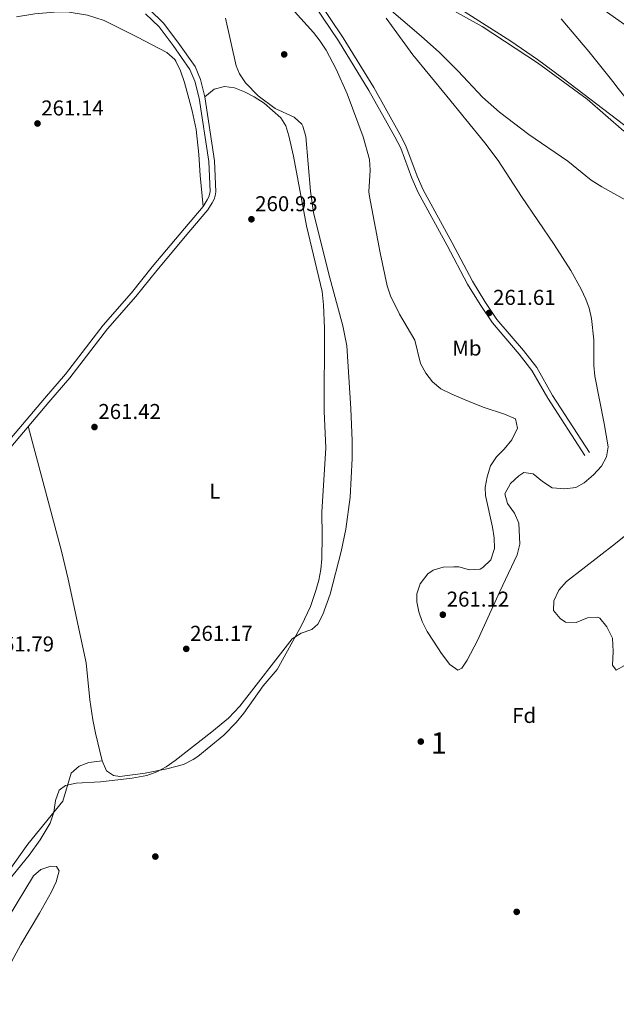
# Model space of a CAD drawing. Units: metres. Extents: x 608343 to 615298, y 4669119 to 4673859.
# Drawn here: x 610978 to 611256, y 4669511 to 4669970 of the extents above; entities that cross this region are included whole.
import ezdxf
from ezdxf.enums import TextEntityAlignment as Align

# ---------------------------------------------------------------- set-up
doc = ezdxf.new("R2010")
doc.units = ezdxf.units.M
doc.header["$MEASUREMENT"] = 0
doc.linetypes.add('DGN Style 3', pattern=[121.43782, 86.7413, -34.69652])
doc.linetypes.add('DGN Style 4', pattern=[138.872821, 69.39304, -34.69652, 0.086741, -34.69652])
for name, color, linetype, lineweight in [('Nivel 1', 7, 'Continuous', 0), ('Nivel 11', 7, 'Continuous', 0), ('Nivel 17', 7, 'Continuous', 0), ('Nivel 21', 7, 'Continuous', 0), ('Nivel 23', 7, 'Continuous', 0), ('Nivel 35', 7, 'Continuous', 0), ('Nivel 36', 7, 'Continuous', 0), ('Nivel 37', 7, 'Continuous', 0), ('Nivel 41', 7, 'Continuous', 0), ('Nivel 48', 7, 'Continuous', 0), ('Nivel 5', 7, 'Continuous', 0), ('Nivel 51', 7, 'Continuous', 0), ('Nivel 57', 7, 'Continuous', 0), ('Nivel 59', 7, 'Continuous', 0), ('Nivel 7', 7, 'Continuous', 0)]:
    doc.layers.add(name, color=color, linetype=linetype, lineweight=lineweight)
doc.styles.add('Style-arial', font='arial.shx', dxfattribs={"bigfont": 'arialbig.shx'})
doc.styles.add('Style-Arial Narrow', font='txt')

# ---------------------------------------------------------------- blocks, each defined once
blk = doc.blocks.new('5PATER')
at = {"layer": 'Nivel 7', "linetype": 'Continuous', "lineweight": 0}
h = blk.add_hatch(color=51, dxfattribs=at)
edge = h.paths.add_edge_path()
edge.add_ellipse((0, 0), major_axis=(-1.1, -1.11), ratio=0.999422, start_angle=0, end_angle=360)
blk = doc.blocks.new('5PERFI')
at = {"layer": 'Nivel 17', "linetype": 'Continuous', "lineweight": 0}
h = blk.add_hatch(color=7, dxfattribs=at)
edge = h.paths.add_edge_path()
edge.add_arc((0, 0), 1.56, 315, 675)

msp = doc.modelspace()

# ---------------------------------------------------------------- linework, layer by layer
at = {"layer": 'Nivel 1', "color": 7, "linetype": 'Continuous', "lineweight": 0}
msp.add_polyline3d([(611271.84, 4669918.61, 258.66), (611269.41, 4669921.79, 258.65), (611266.98, 4669924.97, 258.64), (611264.55, 4669928.15, 258.63), (611262.11, 4669931.31, 258.63), (611259.65, 4669934.47, 258.62), (611257.19, 4669937.63, 258.62), (611254.73, 4669940.78, 258.62), (611252.24, 4669943.91, 258.61), (611249.75, 4669947.04, 258.6), (611247.24, 4669950.15, 258.6), (611244.71, 4669953.25, 258.59), (611243.44, 4669954.8, 258.59), (611240.89, 4669957.88, 258.58), (611238.32, 4669960.95, 258.58), (611235.74, 4669964, 258.57), (611233.14, 4669967.04, 258.57), (611230.53, 4669970.07, 258.56)], dxfattribs=at)
at = {"layer": 'Nivel 11', "color": 142, "linetype": 'Continuous', "lineweight": 13}
msp.add_polyline3d([(611169.34, 4669980.17, 258.69), (611193.8, 4669966.56, 258.69), (611219.52, 4669949.61, 258.69), (611242.68, 4669932.65, 258.69), (611259.74, 4669917.76, 258.69)], dxfattribs=at)
at = {"layer": 'Nivel 21', "color": 7, "linetype": 'Continuous', "lineweight": 0}
for points in [[(611104.9, 4669992.2, 261.93), (611126.74, 4669959.86, 261.97), (611140.9, 4669936.71, 261.86), (611153.07, 4669915.1, 261.63), (611155.73, 4669909.8, 261.61), (611160.99, 4669895.82, 261.61), (611163.87, 4669889.14, 261.61), (611177.44, 4669864.46, 261.61), (611186.95, 4669846.43, 261.61), (611192.84, 4669836.87, 261.61), (611198.53, 4669828.4, 261.61), (611210.99, 4669813.77, 261.52), (611216.98, 4669806.11, 261.48), (611224.32, 4669793.16, 261.42), (611241.66, 4669766.54, 260.78)], [(610952.81, 4669749.69, 262.05), (610989.56, 4669793.13, 262.08), (610999.37, 4669804.39, 261.87), (611016.97, 4669827.24, 261.51), (611030.13, 4669842.33, 261.23), (611039.88, 4669854.48, 261.06), (611054.87, 4669872.32, 260.92), (611063.58, 4669882.63, 261.35), (611065.54, 4669885.64, 261.44), (611066.28, 4669887.05, 261.47), (611066.64, 4669888.16, 261.47), (611066.83, 4669889.62, 261.54), (611066.26, 4669903.58, 261.58), (611061.74, 4669933.12, 261.79), (611059.75, 4669941.01, 261.82), (611057.45, 4669946.49, 261.92), (611049.69, 4669957.62, 262.13), (611043.08, 4669966.27, 262.55), (611036.76, 4669972.37, 262.96)]]:
    msp.add_polyline3d(points, dxfattribs=at)
at = {"layer": 'Nivel 21', "color": 7, "linetype": 'DGN Style 3', "lineweight": 0}
for points in [[(611243.85, 4669767.97, 260.78), (611226.55, 4669794.51, 261.42), (611219.16, 4669807.57, 261.48), (611213.01, 4669815.42, 261.52), (611200.62, 4669829.98, 261.61), (611195.04, 4669838.29, 261.61), (611189.22, 4669847.73, 261.61), (611179.74, 4669865.7, 261.61), (611166.22, 4669890.29, 261.61), (611163.42, 4669896.8, 261.61), (611158.12, 4669910.85, 261.61), (611155.37, 4669916.33, 261.63), (611143.16, 4669938.03, 261.86), (611128.94, 4669961.27, 261.97), (611106.96, 4669993.82, 261.93)], [(610954.87, 4669747.99, 262.05), (610991.59, 4669791.39, 262.08), (611001.44, 4669802.7, 261.87), (611019.04, 4669825.55, 261.51), (611032.18, 4669840.62, 261.23), (611041.95, 4669852.78, 261.06), (611056.92, 4669870.6, 260.92), (611065.74, 4669881.03, 261.35), (611067.85, 4669884.29, 261.44), (611068.76, 4669886, 261.47), (611069.26, 4669887.57, 261.47), (611069.52, 4669889.49, 261.54), (611068.93, 4669903.84, 261.58), (611064.37, 4669933.65, 261.79), (611062.3, 4669941.86, 261.82), (611059.81, 4669947.79, 261.92), (611051.85, 4669959.2, 262.13), (611045.08, 4669968.05, 262.55), (611038.55, 4669974.36, 262.96)]]:
    msp.add_polyline3d(points, dxfattribs=at)
at = {"layer": 'Nivel 23', "color": 70, "linetype": 'DGN Style 4', "lineweight": 0, "extrusion": (0.000197404, -0.000146839, 1), "elevation": -306.5593, "flags": 128}
msp.add_lwpolyline([(610734.757, 4670072.1253), (610778.3771, 4670104.0853), (610830.6171, 4670134.5353), (610881.3371, 4670152.7953), (610916.4671, 4670158.2553), (610965.657, 4670156.7353), (611003.187, 4670150.6453), (611039.7071, 4670132.3753), (611123.3871, 4670065.9053), (611246.7871, 4669976.7553), (611309.5471, 4669932.3053), (611356.2071, 4669892.2253), (611385.1071, 4669861.7853), (611422.4971, 4669816.9353), (611446.8471, 4669772.7953), (611459.0171, 4669736.7753), (611467.1271, 4669694.6553), (611466.1171, 4669656.6053), (611460.5371, 4669635.1753), (611440.2471, 4669593.5653), (611414.3871, 4669560.0753), (611335.2571, 4669489.5553), (611289.8671, 4669456.3553)], dxfattribs=at)
at = {"layer": 'Nivel 35', "color": 92, "linetype": 'DGN Style 3', "lineweight": 0}
for points in [[(611141.25, 4670001.62, 265.74), (611207.15, 4669959.63, 265.6), (611219.48, 4669951.1, 265.49), (611231.57, 4669942.22, 265.38), (611259.68, 4669920.81, 265.19), (611275.31, 4669908.32, 265.13), (611288.63, 4669896.69, 265.13), (611347.66, 4669842.99, 265.25), (611358.03, 4669832.16, 265.25), (611369.86, 4669817.65, 265.26), (611390.35, 4669788.25, 265.42), (611398.26, 4669775.51, 265.5), (611401.63, 4669768.77, 265.58), (611405.65, 4669759.62, 265.88), (611411.27, 4669745.72, 266.26), (611418.98, 4669726.18, 266.21), (611423.4, 4669713.77, 266.09)], [(611106.23, 4669973.49, 268.37), (611115.13, 4669963.62, 268.3), (611118.2, 4669959.67, 268.3), (611120.93, 4669955.48, 268.3), (611125.65, 4669946.62, 268.3), (611130.73, 4669935.15, 268.3), (611138.25, 4669915.02, 268.3), (611141.13, 4669904.49, 268.3), (611141.47, 4669899.51, 268.3), (611140.89, 4669889.46, 268.3), (611141.14, 4669887.29, 268.3), (611146.22, 4669860.99, 268.23), (611149.44, 4669845.63, 267.54), (611151.03, 4669840.91, 267.31), (611155.24, 4669832.47, 266.91), (611162.41, 4669820.2, 267.03), (611165.03, 4669809.38, 267.29), (611167.46, 4669804.84, 267.29), (611170.53, 4669800.79, 267.29), (611174.43, 4669797.64, 267.29), (611179.61, 4669795.08, 267.29), (611188.82, 4669791.22, 267.29), (611194.73, 4669788.87, 267.29), (611204.22, 4669785.72, 267.34), (611209.24, 4669783.61, 267.42), (611210.17, 4669779.24, 267.95), (611207.52, 4669773.79, 268.54), (611204.07, 4669769.51, 268.57), (611200.48, 4669765.91, 268.55), (611197.7, 4669761.68, 268.56), (611196.02, 4669756.58, 268.59), (611195.2, 4669751.63, 268.64), (611195.34, 4669747.82, 268.69), (611198.53, 4669733.06, 269.32), (611199.31, 4669728.1, 269.32), (611199.56, 4669723.1, 269.31), (611197.85, 4669717.92, 269.42), (611194.01, 4669714.25, 269.54), (611192.8, 4669713.57, 269.58), (611187.84, 4669713.23, 269.66), (611182.83, 4669714.56, 269.8), (611180.47, 4669714.67, 269.96), (611175.6, 4669714.39, 270.36), (611170.81, 4669713.12, 270.77), (611168.42, 4669711.34, 270.98), (611164.85, 4669706.73, 271.38), (611163.26, 4669702.07, 271.78), (611163.23, 4669698.26, 272.12), (611164.16, 4669693.66, 272.52), (611165.79, 4669689.07, 272.9), (611168.07, 4669684.48, 273.23), (611170.97, 4669679.89, 273.51), (611174.75, 4669674.28, 273.64), (611178.73, 4669669.03, 273.61), (611182.41, 4669666.47, 273.48), (611184.2, 4669667.3, 273.39), (611186.81, 4669671.06, 273.21), (611191.62, 4669680.25, 272.83), (611201.92, 4669703.18, 272.37), (611210.04, 4669720.27, 272.12), (611211.23, 4669725.11, 272.1), (611210.83, 4669734.97, 271.99), (611208.78, 4669739.68, 271.8), (611205.49, 4669744.2, 271.59), (611204.32, 4669748.67, 271.38), (611207.02, 4669753.5, 271.13), (611210.79, 4669757.06, 270.92), (611213.11, 4669758.53, 270.85), (611217.49, 4669758.03, 270.82), (611221.92, 4669754.36, 270.88), (611226.43, 4669751.37, 270.96), (611232.3, 4669750.97, 271.02), (611237.35, 4669751.63, 271.06), (611241.3, 4669753.69, 271.1), (611245.72, 4669757.48, 271.14), (611249.36, 4669761.54, 271.18), (611251.77, 4669765.89, 271.2), (611252.5, 4669770.56, 271.22), (611250.68, 4669781.47, 271.16), (611246.32, 4669803.55, 270.72), (611245.87, 4669808.51, 270.66), (611245.85, 4669820.4, 270.59)], [(610972.95, 4669568.59, 269.2), (610982.43, 4669580.21, 269.54), (610987.52, 4669587.38, 269.51), (610992.23, 4669595.18, 269.32), (610993.9, 4669600.17, 269.29), (610994.81, 4669605.71, 269.27), (610996.5, 4669610.43, 269.28), (610999.37, 4669612.68, 269.32), (611004.31, 4669613.77, 269.43), (611015.66, 4669614.39, 269.7), (611030.54, 4669616.14, 269.89), (611037.29, 4669617.39, 269.96), (611042, 4669619, 270.01), (611046.36, 4669621.37, 270.05), (611050.49, 4669624.27, 270.1), (611067.67, 4669637.68, 270.3), (611075.38, 4669644.04, 270.39), (611080.72, 4669649.7, 270.47), (611105.11, 4669681.08, 271.48), (611109.35, 4669683.67, 271.75), (611114.29, 4669685.46, 272.1), (611117.08, 4669687.91, 272.25), (611119.41, 4669692.42, 272.3), (611122.81, 4669701.81, 272.36), (611127.91, 4669721.73, 272.41), (611130.11, 4669732.24, 272.37), (611132.18, 4669747.07, 271.47), (611133.17, 4669765.07, 271.2), (611133.15, 4669773.37, 271.1), (611132.56, 4669788.35, 270.75), (611130.67, 4669817.63, 270.35), (611128.83, 4669826.95, 270.28), (611122.16, 4669851.02, 269.97), (611115.03, 4669879.85, 269.83), (611113.64, 4669889.73, 269.83), (611111.52, 4669915.26, 269.83), (611110.04, 4669920.11, 269.83), (611109.64, 4669920.9, 269.83), (611106.03, 4669924.28, 270.06), (611097.22, 4669928.21, 270.98), (611089.3, 4669934.2, 271.7), (611083.3, 4669940.21, 271.95), (611080.49, 4669944.4, 271.92), (611079.03, 4669948.2, 271.86), (611074.09, 4669970.34, 271.48)], [(611245.85, 4669820.4, 270.59), (611244.7, 4669830.34, 270.67), (611243.58, 4669835.22, 270.76), (611242.06, 4669839.42, 270.85), (611239.89, 4669844.04, 271.01), (611235.1, 4669852.82, 271.5), (611227.33, 4669864.9, 271.99), (611212.01, 4669887.31, 271.86), (611201.14, 4669904.09, 271.87), (611194.98, 4669912.33, 271.86), (611177.21, 4669934.01, 271.66), (611161.35, 4669953.27, 270.59), (611148.92, 4669970.45, 269.32)], [(611267.23, 4669734.68, 272.12), (611255.89, 4669725.5, 271.74), (611233, 4669707.76, 271.74), (611229.44, 4669703.71, 271.77), (611227.16, 4669698.77, 271.83), (611227.03, 4669694.31, 271.86), (611230.04, 4669690.53, 271.86), (611232.65, 4669688.78, 271.86), (611237.62, 4669688.64, 271.86), (611242.9, 4669690.89, 271.86), (611247.72, 4669691.22, 271.86), (611248.61, 4669690.62, 271.86), (611251.89, 4669686.68, 271.86), (611254.48, 4669681.29, 271.86), (611254.91, 4669675.21, 271.84), (611254.52, 4669668.83, 271.78), (611256.25, 4669666.44, 271.74), (611260.15, 4669668.69, 271.72)]]:
    msp.add_polyline3d(points, dxfattribs=at)
at = {"layer": 'Nivel 36', "color": 92, "linetype": 'Continuous', "lineweight": 0}
for points in [[(610976.53, 4669970.95, 261.29), (610985.09, 4669972.46, 261.17), (610995.97, 4669973.37, 261.17), (611001.08, 4669973.19, 260.92), (611009.64, 4669971.78, 260.92), (611017.39, 4669969.23, 260.92), (611033.05, 4669961.59, 260.92), (611046.64, 4669954.45, 260.79), (611050.39, 4669951.13, 260.79), (611050.93, 4669950.34, 260.79), (611053.12, 4669945.84, 260.85), (611054.96, 4669940.41, 260.86), (611058.44, 4669927.11, 260.86), (611060.29, 4669918.52, 260.86), (611061.67, 4669906.85, 260.86), (611062.19, 4669896.99, 260.98), (611063.58, 4669882.63, 261.35)], [(611064.37, 4669933.65, 261.79), (611068.78, 4669937.25, 261.79), (611073.61, 4669938.53, 261.66), (611078.29, 4669937.88, 261.66), (611082.88, 4669936.01, 261.66), (611087.33, 4669933.74, 261.66), (611092.07, 4669930.81, 261.6), (611099.78, 4669923.99, 261.6), (611102.13, 4669920.26, 261.66), (611103.58, 4669915.48, 261.84), (611105.67, 4669906.1, 261.86), (611111.74, 4669873.56, 261.86), (611119.07, 4669842.91, 261.91), (611119.69, 4669836.77, 261.93), (611120.16, 4669825.91, 261.88), (611120.02, 4669786.95, 261.66), (611120.75, 4669770.05, 261.66), (611119.01, 4669740.13, 261.66), (611119.16, 4669728.99, 261.66), (611118.9, 4669718.4, 261.66), (611118.43, 4669713.42, 261.66), (611117.52, 4669708.37, 261.66), (611116.24, 4669703.53, 261.66), (611113.64, 4669696.07, 261.66), (611109.55, 4669687.28, 261.66), (611098.08, 4669666.71, 261.66), (611091.56, 4669659.12, 261.66), (611082.62, 4669646.43, 261.66), (611078.99, 4669642.02, 261.66), (611073.25, 4669636.16, 261.66), (611061.12, 4669626.18, 261.66), (611059.03, 4669624.72, 261.66), (611054.52, 4669622.53, 261.73), (611046.6, 4669620.42, 261.89), (611036.64, 4669618.41, 262.05), (611024.82, 4669616.94, 262.05), (611021.87, 4669617.32, 262.05), (611018.54, 4669619.52, 262.05), (611016.45, 4669624.13, 262.08), (611013.34, 4669637.04, 262.1), (611012.14, 4669643.31, 262.05), (611010.83, 4669652.59, 261.73), (611009.12, 4669669.93, 261.79), (611000.63, 4669708.89, 261.64), (610997.51, 4669721.86, 261.66), (610982.06, 4669780.12, 262.07)], [(611016.45, 4669624.13, 262.08), (611010.37, 4669623.47, 262.14), (611005.84, 4669621.71, 262.14), (611002.08, 4669618.36, 262.14), (610998.09, 4669605.38, 262.14), (610981.92, 4669585.39, 262.28), (610973.1, 4669573, 262.52)]]:
    msp.add_polyline3d(points, dxfattribs=at)
at = {"layer": 'Nivel 5', "color": 30, "linetype": 'Continuous', "lineweight": 0, "elevation": 260, "flags": 128}
for points in [[(611148.12, 4669976.54), (611165.31, 4669961.99), (611173.77, 4669954.39), (611182.62, 4669945.74), (611193.86, 4669933.6), (611201.9, 4669926.59), (611215.52, 4669916.17), (611233.73, 4669903.66), (611244.53, 4669894.92), (611249.56, 4669891.81), (611271.55, 4669879.51)], [(610973.13, 4669528.53), (610978.53, 4669538.5), (610987.32, 4669553.09), (610992.91, 4669563.14), (610995.04, 4669567.77), (610996.41, 4669572.93), (610995.2, 4669574.88), (610992.64, 4669575.03), (610987.89, 4669573.58), (610984.53, 4669570.49), (610972.85, 4669551.25)]]:
    msp.add_lwpolyline(points, dxfattribs=at)
at = {"layer": 'Nivel 51', "color": 151, "linetype": 'Continuous', "lineweight": 13}
msp.add_polyline3d([(611169.34, 4669980.17, 258.69), (611193.8, 4669966.56, 258.69), (611219.52, 4669949.61, 258.69), (611242.68, 4669932.65, 258.69), (611259.74, 4669917.76, 258.69)], dxfattribs=at)
at = {"layer": 'Nivel 57', "color": 92, "linetype": 'DGN Style 3', "lineweight": 0}
for points in [[(611259.68, 4669920.81, 265.19), (611231.57, 4669942.22, 265.38), (611219.48, 4669951.1, 265.49), (611207.15, 4669959.63, 265.6), (611141.25, 4670001.62, 265.74)], [(611148.92, 4669970.45, 269.32), (611161.35, 4669953.27, 270.59), (611177.21, 4669934.01, 271.66), (611194.98, 4669912.33, 271.86), (611201.14, 4669904.09, 271.87), (611212.01, 4669887.31, 271.86), (611227.33, 4669864.9, 271.99), (611235.1, 4669852.82, 271.5), (611239.89, 4669844.04, 271.01), (611242.06, 4669839.42, 270.85), (611243.58, 4669835.22, 270.76), (611244.7, 4669830.34, 270.67), (611245.85, 4669820.4, 270.59), (611245.87, 4669808.51, 270.66), (611246.32, 4669803.55, 270.72), (611250.68, 4669781.47, 271.16), (611252.5, 4669770.56, 271.22), (611251.77, 4669765.89, 271.2), (611249.36, 4669761.54, 271.18), (611245.72, 4669757.48, 271.14), (611241.3, 4669753.69, 271.1), (611237.35, 4669751.63, 271.06), (611232.3, 4669750.97, 271.02), (611226.43, 4669751.37, 270.96), (611221.92, 4669754.36, 270.88), (611217.49, 4669758.03, 270.82), (611213.11, 4669758.53, 270.85), (611210.79, 4669757.06, 270.92), (611207.02, 4669753.5, 271.13), (611204.32, 4669748.67, 271.38), (611205.49, 4669744.2, 271.59), (611208.78, 4669739.68, 271.8), (611210.83, 4669734.97, 271.99), (611211.23, 4669725.11, 272.1), (611210.04, 4669720.27, 272.12), (611201.92, 4669703.18, 272.37), (611191.62, 4669680.25, 272.83), (611186.81, 4669671.06, 273.21), (611184.2, 4669667.3, 273.39), (611182.41, 4669666.47, 273.48), (611178.73, 4669669.03, 273.61), (611174.75, 4669674.28, 273.64), (611170.97, 4669679.89, 273.51), (611168.07, 4669684.48, 273.23), (611165.79, 4669689.07, 272.9), (611164.16, 4669693.66, 272.52), (611163.23, 4669698.26, 272.12), (611163.26, 4669702.07, 271.78), (611164.85, 4669706.73, 271.38), (611168.42, 4669711.34, 270.98), (611170.81, 4669713.12, 270.77), (611175.6, 4669714.39, 270.36), (611180.47, 4669714.67, 269.96), (611182.83, 4669714.56, 269.8), (611187.84, 4669713.23, 269.66), (611192.8, 4669713.57, 269.58), (611194.01, 4669714.25, 269.54), (611197.85, 4669717.92, 269.42), (611199.56, 4669723.1, 269.31), (611199.31, 4669728.1, 269.32), (611198.53, 4669733.06, 269.32), (611195.34, 4669747.82, 268.69), (611195.2, 4669751.63, 268.64), (611196.02, 4669756.58, 268.59), (611197.7, 4669761.68, 268.56), (611200.48, 4669765.91, 268.55), (611204.07, 4669769.51, 268.57), (611207.52, 4669773.79, 268.54), (611210.17, 4669779.24, 267.95), (611209.24, 4669783.61, 267.42), (611204.22, 4669785.72, 267.34), (611194.73, 4669788.87, 267.29), (611188.82, 4669791.22, 267.29), (611179.61, 4669795.08, 267.29), (611174.43, 4669797.64, 267.29), (611170.53, 4669800.79, 267.29), (611167.46, 4669804.84, 267.29), (611165.03, 4669809.38, 267.29), (611162.41, 4669820.2, 267.03), (611155.24, 4669832.47, 266.91), (611151.03, 4669840.91, 267.31), (611149.44, 4669845.63, 267.54), (611146.22, 4669860.99, 268.23), (611141.14, 4669887.29, 268.3), (611140.89, 4669889.46, 268.3), (611141.47, 4669899.51, 268.3), (611141.13, 4669904.49, 268.3), (611138.25, 4669915.02, 268.3), (611130.73, 4669935.15, 268.3), (611125.65, 4669946.62, 268.3), (611120.93, 4669955.48, 268.3), (611118.2, 4669959.67, 268.3), (611115.13, 4669963.62, 268.3), (611106.23, 4669973.49, 268.37)], [(611074.09, 4669970.34, 271.48), (611079.03, 4669948.2, 271.86), (611080.49, 4669944.4, 271.92), (611083.3, 4669940.21, 271.95), (611089.3, 4669934.2, 271.7), (611097.22, 4669928.21, 270.98), (611106.03, 4669924.28, 270.06), (611109.64, 4669920.9, 269.83), (611110.04, 4669920.11, 269.83), (611111.52, 4669915.26, 269.83), (611113.64, 4669889.73, 269.83), (611115.03, 4669879.85, 269.83), (611122.16, 4669851.02, 269.97), (611128.83, 4669826.95, 270.28), (611130.67, 4669817.63, 270.35), (611132.56, 4669788.35, 270.75), (611133.15, 4669773.37, 271.1), (611133.17, 4669765.07, 271.2), (611132.18, 4669747.07, 271.47), (611130.11, 4669732.24, 272.37), (611127.91, 4669721.73, 272.41), (611122.81, 4669701.81, 272.36), (611119.41, 4669692.42, 272.3), (611117.08, 4669687.91, 272.25), (611114.29, 4669685.46, 272.1), (611109.35, 4669683.67, 271.75), (611105.11, 4669681.08, 271.48), (611080.72, 4669649.7, 270.47), (611075.38, 4669644.04, 270.39), (611067.67, 4669637.68, 270.3), (611050.49, 4669624.27, 270.1), (611046.36, 4669621.37, 270.05), (611042, 4669619, 270.01), (611037.29, 4669617.39, 269.96), (611030.54, 4669616.14, 269.89), (611015.66, 4669614.39, 269.7), (611004.31, 4669613.77, 269.43), (610999.37, 4669612.68, 269.32), (610996.5, 4669610.43, 269.28), (610994.81, 4669605.71, 269.27), (610993.9, 4669600.17, 269.29), (610992.23, 4669595.18, 269.32), (610987.52, 4669587.38, 269.51), (610982.43, 4669580.21, 269.54), (610972.95, 4669568.59, 269.2)]]:
    msp.add_polyline3d(points, dxfattribs=at)
at = {"layer": 'Nivel 59', "color": 7, "linetype": 'Continuous', "lineweight": 0}
msp.add_polyline3d([(611267.23, 4669734.68, 272.12), (611255.89, 4669725.5, 271.74), (611233, 4669707.76, 271.74), (611229.44, 4669703.71, 271.77), (611227.16, 4669698.77, 271.83), (611227.03, 4669694.31, 271.86), (611230.04, 4669690.53, 271.86), (611232.65, 4669688.78, 271.86), (611237.62, 4669688.64, 271.86), (611242.9, 4669690.89, 271.86), (611247.72, 4669691.22, 271.86), (611248.61, 4669690.62, 271.86), (611251.89, 4669686.68, 271.86), (611254.48, 4669681.29, 271.86), (611254.91, 4669675.21, 271.84), (611254.52, 4669668.83, 271.78), (611256.25, 4669666.44, 271.74), (611260.15, 4669668.69, 271.72)], dxfattribs=at)

# ---------------------------------------------------------------- block references
at = {"layer": 'Nivel 17', "color": 7, "linetype": 'Continuous', "lineweight": 0}
for p in [(611101.4, 4669953.48, 262.54), (611165.12, 4669633.15, 258.57), (611041.31, 4669579.54, 260.06), (611209.84, 4669553.77, 259.56)]:
    msp.add_blockref('5PERFI', p, dxfattribs=at)
at = {"layer": 'Nivel 7', "color": 51, "linetype": 'Continuous', "lineweight": 0}
for p in [(610986.35, 4669921.27, 261.14), (611086.12, 4669876.63, 260.92), (611196.99, 4669832.97, 261.61), (611012.93, 4669779.77, 261.42), (611175.4, 4669692.3, 261.12), (611055.73, 4669676.37, 261.17)]:
    msp.add_blockref('5PATER', p, dxfattribs=at)

# ---------------------------------------------------------------- texts
at = {"layer": 'Nivel 37', "color": 92, "linetype": 'Continuous', "lineweight": 0}
for s, height, style, p in [('Mb', 6.99996, 'Style-Arial Narrow', (611186.6248, 4669816.6, 261.6)), ('L', 7, 'Style-Arial Narrow', (611069.0631, 4669749.88, 261.52)), ('Fd', 6.99996, 'Style-arial', (611213.3349, 4669645.33, 259.27))]:
    msp.add_text(s, height=height, dxfattribs=dict(at, style=style)).set_placement(p, align=Align.MIDDLE_CENTER)
at = {"layer": 'Nivel 41', "color": 7, "linetype": 'Continuous', "lineweight": 0, "style": 'Style-arial'}
for s, p in [('261.14', (610988.09, 4669925.02, 261.14)), ('260.93', (611087.86, 4669880.38, 260.92)), ('261.61', (611198.82, 4669836.72, 261.61)), ('261.42', (611014.73, 4669783.52, 261.42)), ('261.12', (611177.2, 4669696.05, 261.12)), ('261.17', (611057.53, 4669680.11, 261.17)), ('261.79', (610964.92, 4669675.15, 261.79))]:
    msp.add_text(s, height=6.99996, dxfattribs=at).set_placement(p)
at = {"layer": 'Nivel 48', "color": 92, "linetype": 'Continuous', "lineweight": 0, "style": 'Style-Arial Narrow'}
msp.add_text('1', height=10, dxfattribs=at).set_placement((611173.5052, 4669632.45, 258.61), align=Align.MIDDLE_CENTER)

doc.saveas('drawing.dxf')
